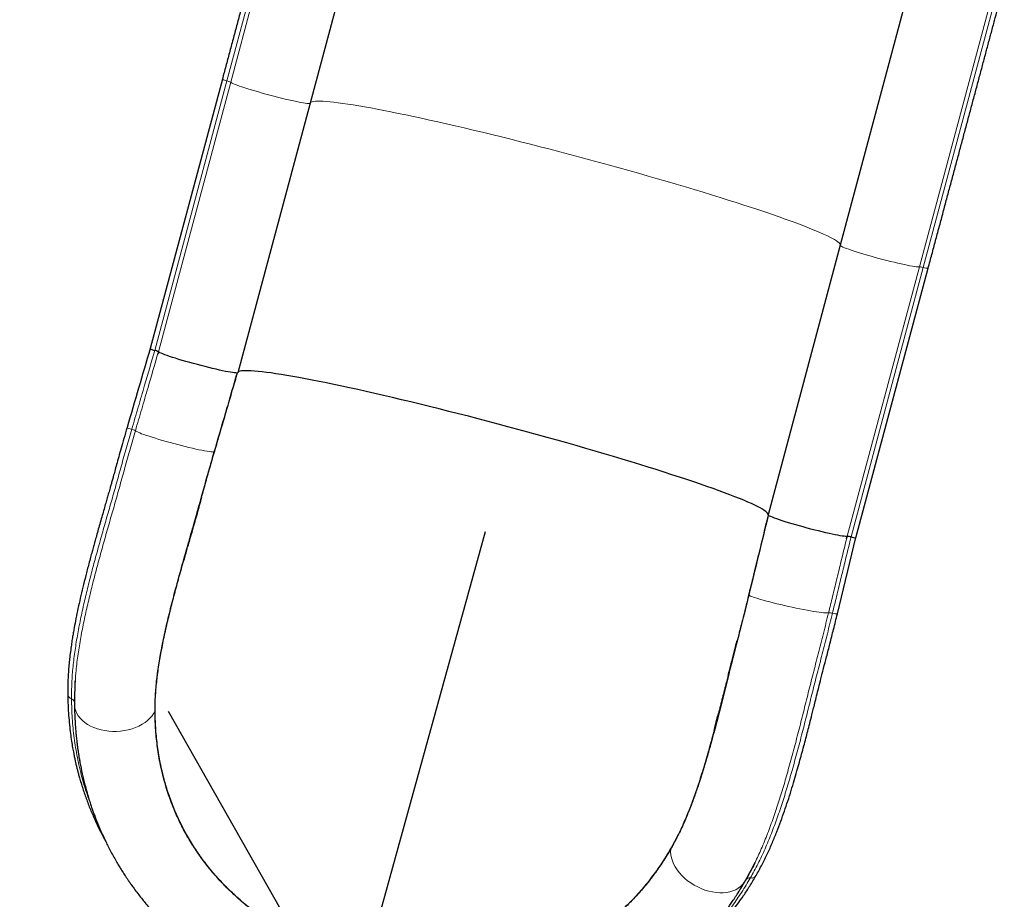
# Model space of a CAD drawing. Extents: x -96 to 723, y -33 to 712.
# Drawn here: x 170 to 206, y 167 to 199 of the extents above; entities that cross this region are included whole.
import ezdxf

# ---------------------------------------------------------------- set-up
doc = ezdxf.new("R2010")
doc.units = 0
doc.header["$LTSCALE"] = 0.125
doc.header["$MEASUREMENT"] = 0
doc.header["$PDMODE"] = 35
doc.layers.get('0').update_dxf_attribs({"linetype": 'CONTINUOUS'})
doc.layers.get('DEFPOINTS').update_dxf_attribs({"linetype": 'CONTINUOUS'})
doc.layers.add('CONTOUR', color=7, linetype='CONTINUOUS')
doc.layers.add('DIM_CIRCULATION_LIBRE', color=7, linetype='CONTINUOUS')
doc.styles.add('DIM', font='romans.shx')
doc.dimstyles.new('Implantation (Pied-mètre)', dxfattribs={"dimscale": 96, "dimtxt": 0.09375, "dimasz": 0.125, "dimexe": 0.125, "dimexo": 0.125, "dimgap": 0.03, "dimtad": 1, "dimdec": 0, "dimzin": 0, "dimdsep": 46, "dimlunit": 4, "dimtxsty": 'DIM', "dimblk1": 'OBLIQUE', "dimblk2": 'OBLIQUE', "dimsah": 1, "dimcen": 0.089844, "dimdle": 0.125, "dimclrt": 7, "dimadec": 0, "dimazin": 0, "dimtfac": 1, "dimtdec": 0, "dimtofl": 0, "dimtmove": 0, "dimatfit": 3, "dimldrblk": 'OBLIQUE', "dimfxl": 0, "dimfrac": 2, "dimtolj": 1, "dimtzin": 0, "dimarcsym": 0})

# ---------------------------------------------------------------- blocks, each defined once
blk = doc.blocks.new('_OBLIQUE')
at = {"color": 0, "linetype": 'ByBlock'}
blk.add_line((-0.5, -0.5), (0.5, 0.5), dxfattribs=at)
blk = doc.blocks.new('*D273')
at = {"layer": 'DEFPOINTS', "color": 0}
for p in [(181.642, 162.481), (162.493, 93.072), (162.493, 93.072)]:
    blk.add_point(p, dxfattribs=at)
at = {"layer": 'DIM_CIRCULATION_LIBRE', "color": 0, "lineweight": -2}
for p, q in [((186.628, 180.556), (174.686, 137.268)), ((199.716, 157.494), (199.716, 157.494)), ((157.506, 74.997), (169.449, 118.284)), ((180.568, 88.085), (180.568, 88.085))]:
    blk.add_line(p, q, dxfattribs=at)
at = {"layer": 'DIM_CIRCULATION_LIBRE', "color": 0, "lineweight": -2, "xscale": 18.75, "yscale": 18.75, "zscale": 18.75}
for p, rotation in [((181.642, 162.481), 74.5766928293803), ((162.493, 93.072), 254.5766928293803)]:
    blk.add_blockref('_OBLIQUE', p, dxfattribs=dict(at, rotation=rotation))
at = {"layer": 'DIM_CIRCULATION_LIBRE', "color": 7, "insert": (172.067, 127.776), "char_height": 14.0625, "attachment_point": 5, "rotation": 74.5767, "style": 'DIM'}
blk.add_mtext('\\A1;A', dxfattribs=at)

msp = doc.modelspace()

# ---------------------------------------------------------------- linework, layer by layer
at = {"layer": 'CONTOUR', "lineweight": 18}
for p, q in [((179.96118, 207.19967), (177.22425, 196.9853)), ((180.06914, 207.05303), (177.35832, 196.9361)), ((205.16484, 200.32866), (202.45402, 190.21173)), ((205.33166, 200.40167), (202.59473, 190.1873)), ((177.22425, 196.9853), (174.59305, 187.16553)), ((177.35832, 196.9361), (174.72712, 187.11633)), ((202.45402, 190.21173), (199.82282, 180.39196)), ((202.59473, 190.1873), (199.96353, 180.36753)), ((176.76164, 183.46572), (176.76538, 183.46472)), ((196.23183, 178.2487), (196.23557, 178.2477)), ((171.66809, 174.3256), (171.66824, 174.33274)), ((174.60176, 174.03966), (174.60556, 174.03864)), ((193.38925, 169.00557), (193.39305, 169.00455)), ((196.13734, 167.89091), (196.12446, 167.86697))]:
    msp.add_line(p, q, dxfattribs=at)
at = {"layer": 'CONTOUR', "lineweight": 25}
for p, q in [((182.98277, 206.37247), (180.24973, 196.17264)), ((202.30129, 201.19609), (199.56825, 190.99626)), ((177.05534, 197.0495), (174.42414, 187.22973)), ((180.24973, 196.17264), (177.61854, 186.35287)), ((199.56825, 190.99626), (196.93705, 181.17649)), ((200.14191, 180.33868), (202.77311, 190.15844)), ((174.72714, 187.11632), (174.70596, 187.02979)), ((174.73089, 187.11531), (174.70596, 187.02979)), ((174.70681, 187.04681), (174.70596, 187.02979)), ((176.76164, 183.46572), (176.76169, 183.46589)), ((199.46574, 177.56875), (200.14328, 180.34378)), ((199.79787, 180.30643), (199.81904, 180.39296)), ((199.79787, 180.30643), (199.8228, 180.39196)), ((199.79787, 180.30643), (199.80565, 180.3216)), ((196.23565, 178.24803), (196.23557, 178.2477)), ((171.68961, 175.06858), (171.69266, 175.12748)), ((174.60176, 174.03905), (174.60176, 174.03966)), ((193.39305, 169.00455), (193.39281, 169.00412)), ((196.45522, 168.48976), (196.44017, 168.46009)), ((196.23902, 168.07268), (196.13757, 167.88785))]:
    msp.add_line(p, q, dxfattribs=at)
at = {"layer": 'CONTOUR', "lineweight": 18, "flags": 128}
for points in [[(180.24973, 196.17264), (180.24037, 196.16535), (180.21728, 196.16183), (180.18068, 196.16212), (180.13091, 196.16621), (180.06846, 196.17407), (179.99391, 196.18562), (179.90799, 196.20075), (179.8115, 196.21931), (179.70537, 196.24113), (179.59061, 196.266), (179.46832, 196.29368), (179.33967, 196.32391), (179.20587, 196.35641), (179.06821, 196.39085), (178.928, 196.42691), (178.78657, 196.46425), (178.64528, 196.50252), (178.50548, 196.54134), (178.36849, 196.58035), (178.23563, 196.61917), (178.10816, 196.65743), (177.9873, 196.69478), (177.87419, 196.73084), (177.76993, 196.76529), (177.6755, 196.79778), (177.59181, 196.82802), (177.51965, 196.8557), (177.45971, 196.88058), (177.41256, 196.9024), (177.37866, 196.92097), (177.35832, 196.9361)], [(199.56825, 190.99626), (199.56776, 191.02143), (199.55375, 191.05018), (199.52626, 191.08248), (199.48531, 191.11828), (199.43098, 191.15753), (199.36332, 191.20017), (199.28245, 191.24614), (199.18846, 191.29539), (199.08149, 191.34784), (198.9617, 191.40341), (198.82925, 191.46204), (198.68432, 191.52363), (198.52711, 191.58811), (198.35786, 191.65538), (198.17678, 191.72535), (197.98415, 191.79791), (197.78022, 191.87298), (197.56528, 191.95044), (197.33963, 192.03018), (197.10359, 192.1121), (196.85749, 192.19608), (196.60167, 192.282), (196.33649, 192.36974), (196.06232, 192.45918), (195.77954, 192.55019), (195.48856, 192.64265), (195.18977, 192.73643), (194.88359, 192.8314), (194.57046, 192.92741), (194.25081, 193.02435), (193.92508, 193.12207), (193.59374, 193.22043), (193.25725, 193.31931), (192.91607, 193.41855), (192.57069, 193.51803), (192.22158, 193.6176), (191.86924, 193.71712), (191.51416, 193.81646), (191.15683, 193.91548), (190.79776, 194.01403), (190.43745, 194.11198), (190.07639, 194.20919), (189.7151, 194.30553), (189.35409, 194.40086), (188.99385, 194.49505), (188.63488, 194.58796), (188.27771, 194.67947), (187.92281, 194.76945), (187.57069, 194.85778), (187.22184, 194.94432), (186.87675, 195.02896), (186.5359, 195.11158), (186.19976, 195.19206), (185.86882, 195.2703), (185.54352, 195.34617), (185.22434, 195.41959), (184.9117, 195.49043), (184.60605, 195.55861), (184.30782, 195.62403), (184.01742, 195.6866), (183.73526, 195.74623), (183.46174, 195.80283), (183.19723, 195.85633), (182.94212, 195.90666), (182.69674, 195.95373), (182.46145, 195.9975), (182.23658, 196.03788), (182.02244, 196.07484), (181.81933, 196.10831), (181.62753, 196.13826), (181.44731, 196.16463), (181.27893, 196.18739), (181.12262, 196.20652), (180.9786, 196.22197), (180.84707, 196.23374), (180.72821, 196.2418), (180.62219, 196.24614), (180.52916, 196.24677), (180.44925, 196.24366), (180.38257, 196.23684), (180.32921, 196.22631), (180.28925, 196.21209), (180.26275, 196.19419), (180.24973, 196.17264)], [(202.45402, 190.21173), (202.42884, 190.20879), (202.3902, 190.20966), (202.33846, 190.21434), (202.27411, 190.22276), (202.19777, 190.23487), (202.11017, 190.25053), (202.01215, 190.2696), (201.90463, 190.2919), (201.78865, 190.31722), (201.66531, 190.34531), (201.53578, 190.37591), (201.40131, 190.40872), (201.26317, 190.44343), (201.12269, 190.47972), (200.9812, 190.51722), (200.84005, 190.5556), (200.70059, 190.59447), (200.56415, 190.63347), (200.43203, 190.67223), (200.30549, 190.71038), (200.18575, 190.74755), (200.07393, 190.78339), (199.97111, 190.81756), (199.87827, 190.84972), (199.79629, 190.87959), (199.72596, 190.90686), (199.66794, 190.93128), (199.6228, 190.95262), (199.59095, 190.97067), (199.57271, 190.98526), (199.56825, 190.99626)], [(173.75314, 184.28986), (173.69579, 184.30786), (173.64814, 184.32413), (173.61262, 184.33785), (173.59104, 184.34832), (173.5845, 184.355), (173.58452, 184.35506)], [(176.76169, 183.46589), (176.73387, 183.46336), (176.69298, 183.46456), (176.6394, 183.46948), (176.57364, 183.47808), (176.4963, 183.49027), (176.4081, 183.50595), (176.30986, 183.52496), (176.2025, 183.54713), (176.08702, 183.57226), (175.96448, 183.6001), (175.83604, 183.63041), (175.70289, 183.6629), (175.56626, 183.69726), (175.42742, 183.73317), (175.28768, 183.77031), (175.14833, 183.80833), (175.01066, 183.84687), (174.87595, 183.88557), (174.74547, 183.92408), (174.62042, 183.96203), (174.50198, 183.99908), (174.39123, 184.03487), (174.28921, 184.06908), (174.19687, 184.10139), (174.11507, 184.13149), (174.04458, 184.1591), (173.98604, 184.18398), (173.94, 184.20588), (173.90689, 184.2246), (173.88702, 184.23998)], [(196.23565, 178.24803), (196.25875, 178.23303), (196.29517, 178.2153), (196.34457, 178.19502), (196.4065, 178.17236), (196.48038, 178.14753), (196.56553, 178.12078), (196.66114, 178.09234), (196.76633, 178.06248), (196.88012, 178.03148), (197.00145, 177.99963), (197.1292, 177.96722), (197.26217, 177.93456), (197.39913, 177.90195), (197.5388, 177.86969), (197.67988, 177.83809), (197.82106, 177.80743), (197.96103, 177.77801), (198.09848, 177.75009), (198.23213, 177.72394), (198.36075, 177.6998), (198.48313, 177.67789), (198.59814, 177.65842), (198.7047, 177.64157), (198.80182, 177.6275), (198.88861, 177.61633), (198.96424, 177.60818), (199.02803, 177.60311), (199.07937, 177.60117), (199.11778, 177.60239), (199.14292, 177.60675)], [(199.28526, 177.58901), (199.34455, 177.57846), (199.39447, 177.57085), (199.43248, 177.56657), (199.45664, 177.56584), (199.46573, 177.5687), (199.46575, 177.56877)], [(174.60176, 174.03905), (174.55341, 173.94506), (174.49215, 173.85444), (174.41854, 173.76803), (174.33328, 173.68664), (174.23716, 173.61102), (174.13107, 173.54187), (174.016, 173.47985), (173.89301, 173.42552), (173.76327, 173.37939), (173.62796, 173.3419), (173.48836, 173.31338), (173.34575, 173.29412), (173.20148, 173.28427), (173.05687, 173.28395), (172.91328, 173.29314), (172.77204, 173.31177), (172.63446, 173.33966), (172.50184, 173.37655), (172.37539, 173.42209), (172.2563, 173.47588), (172.14567, 173.53739), (172.04454, 173.60607), (171.95385, 173.68127), (171.87444, 173.76229), (171.80704, 173.84838), (171.75229, 173.93874), (171.7107, 174.03252), (171.68265, 174.12886), (171.6684, 174.22686), (171.66756, 174.23987)], [(193.39281, 169.00412), (193.38811, 168.89927), (193.39649, 168.79125), (193.41788, 168.68107), (193.45207, 168.56975), (193.49876, 168.45833), (193.55749, 168.34785), (193.62774, 168.23933), (193.70883, 168.13378), (193.80003, 168.0322), (193.90047, 167.93551), (194.00923, 167.84463), (194.12529, 167.76039), (194.24758, 167.68358), (194.37495, 167.61492), (194.50622, 167.55505), (194.64017, 167.50452), (194.77555, 167.4638), (194.9111, 167.43327), (195.04556, 167.41322), (195.17768, 167.40382), (195.30623, 167.40518), (195.43001, 167.41728), (195.54788, 167.44), (195.65873, 167.47313), (195.76153, 167.51636), (195.85533, 167.5693), (195.93925, 167.63145), (196.01252, 167.70223), (196.07445, 167.78098), (196.0834, 167.79448)]]:
    msp.add_lwpolyline(points, dxfattribs=at)
at = {"layer": 'CONTOUR', "lineweight": 25, "flags": 128}
for points in [[(177.60651, 186.34479), (177.58148, 186.34187), (177.54312, 186.34271), (177.4918, 186.34731), (177.42799, 186.35564), (177.35231, 186.3676), (177.26545, 186.38308), (177.16826, 186.40195), (177.06163, 186.42402), (176.94659, 186.44908), (176.82421, 186.4769), (176.69565, 186.50722), (176.56212, 186.53974), (176.42489, 186.57416), (176.28525, 186.61016), (176.14452, 186.6474), (176.00402, 186.68552), (175.86509, 186.72416), (175.72903, 186.76296), (175.59714, 186.80156), (175.47064, 186.83959), (175.35075, 186.87669), (175.23859, 186.91251), (175.13522, 186.9467), (175.04161, 186.97896), (174.95866, 187.00898), (174.88714, 187.03646), (174.82772, 187.06115), (174.78098, 187.08283), (174.74734, 187.10128), (174.72713, 187.11632)], [(196.93705, 181.17649), (196.93656, 181.20163), (196.92259, 181.23035), (196.89516, 181.26261), (196.85431, 181.29836), (196.80008, 181.33756), (196.73257, 181.38014), (196.65186, 181.42604), (196.55806, 181.47522), (196.45131, 181.52759), (196.33176, 181.58308), (196.19957, 181.64161), (196.05493, 181.70311), (195.89803, 181.76749), (195.72911, 181.83466), (195.54838, 181.90451), (195.35612, 181.97697), (195.15257, 182.05192), (194.93804, 182.12926), (194.71281, 182.20888), (194.47721, 182.29068), (194.23155, 182.37453), (193.97619, 182.46033), (193.71149, 182.54794), (193.4378, 182.63725), (193.15551, 182.72814), (192.86502, 182.82047), (192.56673, 182.91412), (192.26106, 183.00896), (191.94843, 183.10485), (191.62928, 183.20167), (191.30406, 183.29926), (190.97322, 183.39751), (190.63722, 183.49628), (190.29653, 183.59541), (189.95163, 183.69478), (189.603, 183.79425), (189.25112, 183.89368), (188.89648, 183.99293), (188.53959, 184.09186), (188.18094, 184.19034), (187.82102, 184.28821), (187.46035, 184.38536), (187.09942, 184.48165), (186.73874, 184.57693), (186.37882, 184.67107), (186.02015, 184.76396), (185.66323, 184.85545), (185.30857, 184.94541), (184.95665, 185.03373), (184.60798, 185.12027), (184.26303, 185.20493), (183.92229, 185.28757), (183.58624, 185.36809), (183.25533, 185.44637), (182.93004, 185.5223), (182.61082, 185.59578), (182.29812, 185.6667), (181.99236, 185.73497), (181.69398, 185.80049), (181.4034, 185.86317), (181.12102, 185.92292), (180.84722, 185.97965), (180.58241, 186.0333), (180.32694, 186.08377), (180.08117, 186.13101), (179.84545, 186.17495), (179.6201, 186.21552), (179.40544, 186.25268), (179.20177, 186.28635), (179.00937, 186.31651), (178.82851, 186.34311), (178.65945, 186.36611), (178.50241, 186.38548), (178.35762, 186.40119), (178.22529, 186.41322), (178.10559, 186.42155), (177.99869, 186.42618), (177.90474, 186.42709), (177.82388, 186.42428), (177.75621, 186.41776), (177.70183, 186.40754), (177.66082, 186.39363), (177.63323, 186.37605), (177.61911, 186.35482)], [(199.8228, 180.39196), (199.79777, 180.38903), (199.75942, 180.38987), (199.7081, 180.39448), (199.64429, 180.4028), (199.56861, 180.41476), (199.48176, 180.43024), (199.38456, 180.44911), (199.27794, 180.47118), (199.1629, 180.49624), (199.04052, 180.52406), (198.91196, 180.55437), (198.77844, 180.5869), (198.64121, 180.62132), (198.50157, 180.65732), (198.36084, 180.69455), (198.22034, 180.73267), (198.08141, 180.77131), (197.94535, 180.81012), (197.81346, 180.84872), (197.68697, 180.88674), (197.56707, 180.92384), (197.45491, 180.95966), (197.35154, 180.99386), (197.25793, 181.02612), (197.17497, 181.05613), (197.10345, 181.08361), (197.04403, 181.10831), (196.99728, 181.12998), (196.96364, 181.14843), (196.94343, 181.16348)]]:
    msp.add_lwpolyline(points, dxfattribs=at)
at = {"layer": 'CONTOUR', "lineweight": 18}
for centre, radius, start, end in [((177.30677, 197.45665), 0.47853, 238.302931, 260.069957), ((177.0713, 196.36119), 0.64257, 63.469199, 76.22956), ((202.41514, 189.57033), 0.64257, 73.770439, 86.530798), ((202.75913, 190.6377), 0.47947, 249.946843, 271.670312), ((173.60742, 183.69414), 0.61328, 62.87658, 76.253922), ((199.13767, 176.98456), 0.62221, 76.278697, 89.516959), ((171.61895, 174.66034), 0.19723, 184.664758, 252.31332), ((171.50932, 174.32159), 0.15883, 1.44635, 71.761312), ((196.26595, 167.7798), 0.16619, 80.068073, 148.363454), ((196.33226, 168.14585), 0.20582, 259.459628, 325.803743)]:
    msp.add_arc(centre, radius, start, end, dxfattribs=at)
at = {"layer": 'CONTOUR', "lineweight": 25}
for centre, radius, start, end in [((174.70061, 187.7028), 0.54793, 239.696894, 258.679461), ((174.4401, 186.54143), 0.64257, 63.469199, 76.22956), ((177.60512, 186.35985), 0.01512, 275.264845, 332.510567), ((177.65899, 186.34203), 0.04188, 162.221167, 164.999336), ((196.95216, 181.17583), 0.01512, 177.489393, 234.735149), ((199.78394, 179.75057), 0.64257, 73.770439, 86.530798), ((200.13901, 180.88659), 0.54792, 251.320456, 270.303185)]:
    msp.add_arc(centre, radius, start, end, dxfattribs=at)
for points, knots in [([(179.82953, 207.40294), (179.81045, 207.33171), (179.75509, 207.12513), (179.66208, 206.77801), (179.54998, 206.35963), (179.43617, 205.93488), (179.32075, 205.50413), (179.20378, 205.0676), (179.08534, 204.62557), (178.96549, 204.17828), (178.8443, 203.72601), (178.72185, 203.26902), (178.59821, 202.80758), (178.47345, 202.34197), (178.34764, 201.87245), (178.22086, 201.3993), (178.09319, 200.92282), (177.96469, 200.44326), (177.83545, 199.96093), (177.70554, 199.4761), (177.57504, 198.98907), (177.44403, 198.50011), (177.31257, 198.0095), (177.183, 197.52593), (177.09714, 197.20553), (177.05534, 197.0495)], [0, 0, 0, 0, 0.02341524, 0.06790736, 0.11240026, 0.15689316, 0.20138607, 0.24587897, 0.29037187, 0.33486478, 0.37935768, 0.42385059, 0.46834349, 0.51283639, 0.5573293, 0.6018222, 0.64631511, 0.69080801, 0.73530091, 0.77979382, 0.82428672, 0.86877962, 0.91327253, 0.95776543, 1, 1, 1, 1]), ([(202.77311, 190.15844), (202.79629, 190.24496), (202.86353, 190.49588), (202.97463, 190.91051), (203.10624, 191.40171), (203.23746, 191.8914), (203.36818, 192.37928), (203.49835, 192.86508), (203.62789, 193.3485), (203.75671, 193.82927), (203.88474, 194.30709), (204.0119, 194.78168), (204.13813, 195.25276), (204.26334, 195.72006), (204.38747, 196.1833), (204.51043, 196.64221), (204.63216, 197.09651), (204.75258, 197.54594), (204.87163, 197.99022), (204.98923, 198.42911), (205.10531, 198.86233), (205.21982, 199.28967), (205.33263, 199.71071), (205.44198, 200.11879), (205.51281, 200.38315), (205.54731, 200.51188)], [0, 0, 0, 0, 0.02341524, 0.06790736, 0.11240026, 0.15689316, 0.20138607, 0.24587897, 0.29037187, 0.33486478, 0.37935768, 0.42385059, 0.46834349, 0.51283639, 0.5573293, 0.6018222, 0.64631511, 0.69080801, 0.73530091, 0.77979382, 0.82428672, 0.86877962, 0.91327253, 0.95776543, 1, 1, 1, 1]), ([(174.42467, 187.23172), (174.28483, 186.75222), (174.00514, 185.79322), (173.72473, 184.83444), (173.58452, 184.35505)], [0, 0, 0, 0, 0.49999833, 1, 1, 1, 1]), ([(174.72255, 187.12183), (174.72007, 187.11093), (174.71603, 187.0932), (174.71094, 187.06958), (174.70765, 187.05379), (174.70696, 187.04809), (174.70681, 187.04681)], [0, 0, 0, 0, 0.40942746, 0.66633281, 0.92525131, 1, 1, 1, 1]), ([(176.76169, 183.46589), (176.90205, 183.94582), (177.11259, 184.66572), (177.3928, 185.62573), (177.53277, 186.10578), (177.60275, 186.3458)], [0, 0, 0, 0, 0.49999994, 0.74999996, 1, 1, 1, 1]), ([(176.76538, 183.46472), (176.98732, 184.22379), (177.26799, 185.18373), (177.5479, 186.14389), (177.60648, 186.3448)], [0, 0, 0, 0, 0.79074893, 1, 1, 1, 1]), ([(173.58452, 184.35505), (173.54609, 184.22282), (173.47284, 183.97076), (173.371, 183.61294), (173.28158, 183.29502), (173.20441, 183.01806), (173.13917, 182.78271), (173.08521, 182.5878), (173.04059, 182.42682), (173.00152, 182.28621), (172.95963, 182.13613), (172.91318, 181.97089), (172.86072, 181.78631), (172.80391, 181.59063), (172.74282, 181.37852), (172.67577, 181.14512), (172.60586, 180.90034), (172.53519, 180.65111), (172.46917, 180.41638), (172.41057, 180.20606), (172.35802, 180.01569), (172.30623, 179.82627), (172.25015, 179.61871), (172.1721, 179.32557), (172.07751, 178.96087), (171.97337, 178.54193), (171.87922, 178.14324), (171.79504, 177.76469), (171.72008, 177.40274), (171.66379, 177.107), (171.62232, 176.87189), (171.59119, 176.68458), (171.55933, 176.47864), (171.52631, 176.24357), (171.49632, 175.99973), (171.47036, 175.75095), (171.44914, 175.50088), (171.4326, 175.23167), (171.42184, 174.94294), (171.42219, 174.74648), (171.42237, 174.64435)], [0, 0, 0, 0, 0.03702319, 0.07057197, 0.10033145, 0.12632761, 0.14855324, 0.16677032, 0.18149792, 0.1942369, 0.20676891, 0.22429873, 0.24151066, 0.25979892, 0.28081486, 0.3029684, 0.32772142, 0.35239891, 0.37625122, 0.39712831, 0.41491421, 0.43310372, 0.45394239, 0.47747328, 0.52196861, 0.56552082, 0.60725246, 0.64703085, 0.68575162, 0.7236354, 0.74330858, 0.76302717, 0.78561838, 0.81191475, 0.84200532, 0.86838128, 0.89726865, 0.92876581, 0.96297168, 1, 1, 1, 1]), ([(174.60176, 174.03966), (174.6045, 174.22535), (174.61, 174.59708), (174.66482, 175.17942), (174.74812, 175.77803), (174.86175, 176.40672), (175.00238, 177.06559), (175.16767, 177.75453), (175.35603, 178.48146), (175.56636, 179.24674), (175.79518, 180.05022), (176.01249, 180.80608), (176.21036, 181.51041), (176.3904, 182.15883), (176.57248, 182.81139), (176.69861, 183.24768), (176.76164, 183.46572)], [0, 0, 0, 0, 0.06985725, 0.13984452, 0.20985226, 0.27973749, 0.35410868, 0.42854196, 0.50292031, 0.58444127, 0.6660337, 0.74755805, 0.81063708, 0.87378021, 0.93692233, 1, 1, 1, 1]), ([(174.60556, 174.03864), (174.60776, 174.20846), (174.61216, 174.54826), (174.65801, 175.07844), (174.72901, 175.62742), (174.82575, 176.19657), (174.94472, 176.78484), (175.0808, 177.38089), (175.23026, 177.98357), (175.39034, 178.59156), (175.56085, 179.21394), (175.74118, 179.84981), (175.92833, 180.49868), (176.1067, 181.12518), (176.27329, 181.72727), (176.43284, 182.30302), (176.59626, 182.88249), (176.70901, 183.27064), (176.76538, 183.46472)], [0, 0, 0, 0, 0.06395255, 0.12796122, 0.19192393, 0.25761467, 0.32335256, 0.38904987, 0.45291187, 0.51681, 0.58067441, 0.64579455, 0.71095031, 0.77607078, 0.83187569, 0.8876806, 0.94384035, 1, 1, 1, 1]), ([(175.64159, 179.46128), (175.6823, 179.60679), (175.79053, 179.99368), (175.96149, 180.58326), (176.14473, 181.22564), (176.25496, 181.62472), (176.3101, 181.82435)], [0, 0, 0, 0, 0.18943646, 0.50368499, 0.75173162, 1, 1, 1, 1]), ([(196.94346, 181.16347), (196.75564, 180.39525), (196.51811, 179.42373), (196.28137, 178.45203), (196.23183, 178.2487)], [0, 0, 0, 0, 0.79074892, 1, 1, 1, 1]), ([(196.94719, 181.16247), (196.82841, 180.67678), (196.59084, 179.70539), (196.35405, 178.73381), (196.23565, 178.24803)], [0, 0, 0, 0, 0.49999993, 1, 1, 1, 1]), ([(199.80565, 180.3216), (199.80617, 180.32281), (199.80793, 180.32693), (199.81624, 180.35152), (199.82362, 180.37536), (199.82953, 180.39443)], [0, 0, 0, 0, 0.07666608, 0.26152949, 1, 1, 1, 1]), ([(196.23183, 178.2487), (196.16839, 177.99204), (196.04146, 177.47853), (195.84507, 176.71561), (195.64888, 175.95671), (195.45791, 175.20267), (195.27042, 174.45571), (195.08341, 173.72155), (194.89399, 173.00425), (194.69921, 172.30788), (194.50463, 171.66532), (194.30914, 171.07539), (194.11227, 170.53534), (193.90207, 170.019), (193.67631, 169.52971), (193.50137, 169.19849), (193.40269, 169.0287), (193.38925, 169.00557)], [0, 0, 0, 0, 0.0734869, 0.14702548, 0.22051414, 0.29479448, 0.36929453, 0.44389798, 0.51848847, 0.59295862, 0.66721896, 0.73166451, 0.79625569, 0.86087638, 0.92542907, 0.98984226, 1, 1, 1, 1]), ([(196.23557, 178.2477), (196.17537, 178.00442), (196.05488, 177.51755), (195.8682, 176.79366), (195.68265, 176.07554), (195.49751, 175.33893), (195.31199, 174.58697), (195.11777, 173.82539), (194.93651, 173.14059), (194.76695, 172.53061), (194.60879, 171.99184), (194.45102, 171.48878), (194.29319, 171.02087), (194.13494, 170.58713), (193.96746, 170.16632), (193.78898, 169.76064), (193.59922, 169.36972), (193.46176, 169.12625), (193.39305, 169.00455)], [0, 0, 0, 0, 0.06965407, 0.13939509, 0.20913679, 0.27879177, 0.35586843, 0.43300303, 0.51007746, 0.56880476, 0.62755922, 0.6862839, 0.73811517, 0.78996765, 0.84179583, 0.89452328, 0.94727744, 1, 1, 1, 1]), ([(196.50246, 168.03009), (196.57712, 168.16364), (196.72249, 168.42368), (196.91925, 168.82762), (197.0968, 169.22517), (197.25702, 169.61658), (197.40263, 170.00012), (197.53567, 170.37477), (197.66149, 170.75048), (197.77988, 171.1234), (197.89064, 171.48918), (197.99031, 171.83141), (198.0799, 172.14912), (198.1635, 172.45347), (198.24174, 172.74466), (198.31556, 173.02464), (198.38631, 173.29709), (198.45959, 173.58301), (198.52632, 173.84659), (198.58815, 174.09275), (198.64515, 174.32117), (198.71128, 174.58719), (198.78458, 174.88565), (198.86943, 175.2195), (198.96609, 175.59383), (199.07615, 176.01811), (199.19809, 176.49223), (199.33004, 177.0142), (199.41938, 177.37929), (199.46574, 177.56875)], [0, 0, 0, 0, 0.05510006, 0.10729299, 0.15680256, 0.20384811, 0.24858308, 0.291125, 0.33161203, 0.37376134, 0.41275302, 0.44856531, 0.48134986, 0.51120858, 0.541738, 0.56953393, 0.59516057, 0.62273822, 0.65385713, 0.67224823, 0.69426489, 0.71988993, 0.74872625, 0.77952985, 0.81486901, 0.85470082, 0.89899089, 0.94758171, 1, 1, 1, 1]), ([(195.80593, 176.60047), (195.80599, 176.60068), (195.8061, 176.6011), (195.8057, 176.59942), (195.80459, 176.59492), (195.80099, 176.58031), (195.78419, 176.51251), (195.75061, 176.37494), (195.70162, 176.17594), (195.64812, 175.96057), (195.57319, 175.65914), (195.47758, 175.27308), (195.36174, 174.80805), (195.24636, 174.3507), (195.14973, 173.9758), (195.0719, 173.68012), (195.02318, 173.49844), (194.98938, 173.37587), (194.97412, 173.32151), (194.96905, 173.30537), (194.96827, 173.30314), (194.96792, 173.30234), (194.96777, 173.30226), (194.96778, 173.30272), (194.96795, 173.30379), (194.96845, 173.30632), (194.97051, 173.31541), (194.97913, 173.35037), (195.0137, 173.48488), (195.06568, 173.68393), (195.11079, 173.85796), (195.12977, 173.93115)], [0, 0, 0, 0, 0.00116741, 0.00233857, 0.00380588, 0.006389, 0.01477778, 0.05379656, 0.10603737, 0.15846165, 0.21088475, 0.32778966, 0.44487724, 0.56209395, 0.6791752, 0.73726842, 0.7953465, 0.82438161, 0.83892901, 0.84074834, 0.84137746, 0.84201039, 0.84237026, 0.84273309, 0.84305474, 0.84356578, 0.84483545, 0.849649, 0.86872718, 0.9447874, 1, 1, 1, 1]), ([(195.80593, 176.60047), (195.73958, 176.34513), (195.60712, 175.83546), (195.4348, 175.13559), (195.27598, 174.50032), (195.17847, 174.12073), (195.12977, 173.93115)], [0, 0, 0, 0, 0.28151014, 0.56192667, 0.78120889, 1, 1, 1, 1]), ([(171.69266, 175.12746), (171.68382, 174.97939), (171.66597, 174.68029), (171.66703, 174.3876), (171.66757, 174.23981)], [0, 0, 0, 0, 0.49504552, 1, 1, 1, 1]), ([(171.42237, 174.64435), (171.42507, 174.50819), (171.43026, 174.24659), (171.45241, 173.87088), (171.48228, 173.52866), (171.51798, 173.21971), (171.55685, 172.94418), (171.59665, 172.70211), (171.63402, 172.50025), (171.66723, 172.33604), (171.69509, 172.20694), (171.71852, 172.10373), (171.73675, 172.02645), (171.74949, 171.97385), (171.75901, 171.93521), (171.76828, 171.89803), (171.7848, 171.83286), (171.81189, 171.7293), (171.85323, 171.57886), (171.9065, 171.39661), (171.96947, 171.19556), (172.06097, 170.92289), (172.1844, 170.58812), (172.36346, 170.15868), (172.55276, 169.74921), (172.70214, 169.47483), (172.76364, 169.36187)], [0, 0, 0, 0, 0.07546872, 0.1449894, 0.20851185, 0.26598471, 0.317359, 0.36261236, 0.40169305, 0.43077594, 0.45504754, 0.47447817, 0.48904327, 0.49871576, 0.50422639, 0.51088346, 0.51973057, 0.54107853, 0.56950277, 0.60502278, 0.64465656, 0.68409985, 0.76095723, 0.83705403, 0.9329145, 1, 1, 1, 1]), ([(171.66759, 174.23943), (171.66919, 174.14913), (171.67223, 173.9776), (171.68256, 173.73399), (171.69534, 173.51792), (171.70967, 173.32958), (171.72357, 173.17566), (171.736, 173.05336), (171.74631, 172.9599), (171.75526, 172.88365), (171.76234, 172.82611), (171.76812, 172.78068), (171.77345, 172.73984), (171.77975, 172.69285), (171.7875, 172.63683), (171.79905, 172.55634), (171.81564, 172.44685), (171.83841, 172.30712), (171.88033, 172.06915), (171.94631, 171.74212), (172.03146, 171.38752), (172.11038, 171.09695), (172.17472, 170.87861), (172.23522, 170.68706), (172.28943, 170.52484), (172.34007, 170.38009), (172.39245, 170.23644), (172.45163, 170.0811), (172.51997, 169.90998), (172.59992, 169.71949), (172.69571, 169.50341), (172.79602, 169.29053), (172.8976, 169.08629), (172.99658, 168.89623), (173.10332, 168.70099), (173.20904, 168.51668), (173.30326, 168.35916), (173.37682, 168.24018), (173.43064, 168.15515), (173.47303, 168.0892), (173.51696, 168.02181), (173.57102, 167.94027), (173.63729, 167.84237), (173.7165, 167.72816), (173.86089, 167.52569), (174.06606, 167.2535), (174.30738, 166.957), (174.51795, 166.71333), (174.70567, 166.50592), (174.90624, 166.29441), (175.09802, 166.10193), (175.27654, 165.93016), (175.43061, 165.78688), (175.57601, 165.65609), (175.69982, 165.54789), (175.79611, 165.46563), (175.87012, 165.40345), (175.93796, 165.34718), (176.01572, 165.28355), (176.11451, 165.20412), (176.23508, 165.10925), (176.38871, 164.99145), (176.57961, 164.84981), (176.80539, 164.68904), (177.04658, 164.52484), (177.35311, 164.32544), (177.71845, 164.10207), (178.14119, 163.86304), (178.54844, 163.64953), (178.93843, 163.45956), (179.32159, 163.28576), (179.71239, 163.12083), (180.12613, 162.95944), (180.56639, 162.8022), (181.03417, 162.65092), (181.53047, 162.50756), (182.05295, 162.37504), (182.58943, 162.2583), (183.1264, 162.16075), (183.65343, 162.08342), (184.16972, 162.02531), (184.67528, 161.9854), (185.17011, 161.96275), (185.6541, 161.95652), (186.12175, 161.96583), (186.52499, 161.98666), (186.86137, 162.01303), (187.13419, 162.04006), (187.38743, 162.07014), (187.62172, 162.1023), (187.83506, 162.13531), (188.0228, 162.16737), (188.1849, 162.19731), (188.34012, 162.22785), (188.51044, 162.26354), (188.71262, 162.30907), (188.94713, 162.36627), (189.21214, 162.43678), (189.50298, 162.52158), (189.84079, 162.62974), (190.22248, 162.76546), (190.55328, 162.89736), (190.80745, 163.00694), (190.97997, 163.08469), (191.14348, 163.16168), (191.28293, 163.23001), (191.39069, 163.28445), (191.47049, 163.32566), (191.54087, 163.36264), (191.61514, 163.4023), (191.7037, 163.45053), (191.8071, 163.50818), (191.92487, 163.57562), (192.11597, 163.68837), (192.3634, 163.8425), (192.64984, 164.03411), (192.90609, 164.21686), (193.13392, 164.38883), (193.33497, 164.54849), (193.4822, 164.67078), (193.58419, 164.75799), (193.64976, 164.81496), (193.72166, 164.87841), (193.80911, 164.957), (193.93102, 165.06923), (194.07613, 165.20744), (194.23188, 165.36183), (194.39045, 165.52506), (194.54805, 165.694), (194.7022, 165.86641), (194.8376, 166.02374), (194.95962, 166.1704), (195.06717, 166.30378), (195.15949, 166.42154), (195.23197, 166.51612), (195.27817, 166.5775), (195.30612, 166.615), (195.32613, 166.64194), (195.35516, 166.68132), (195.39578, 166.73698), (195.44772, 166.80913), (195.51603, 166.90564), (195.60161, 167.02938), (195.70502, 167.18338), (195.82147, 167.3629), (195.95007, 167.56851), (196.03719, 167.71619), (196.08316, 167.79412)], [0, 0, 0, 0, 0.00940305, 0.01786088, 0.02536861, 0.0319217, 0.03751588, 0.04144241, 0.04469837, 0.04728206, 0.04940785, 0.0507053, 0.05201029, 0.05361798, 0.05552885, 0.05774344, 0.06183941, 0.06669215, 0.07197207, 0.08608953, 0.10017356, 0.10852795, 0.1162468, 0.12291273, 0.12852572, 0.13322414, 0.13808771, 0.14363254, 0.14961576, 0.15621044, 0.1638878, 0.17268414, 0.17905631, 0.18592196, 0.19328793, 0.20034058, 0.20613945, 0.21067219, 0.21354274, 0.2156145, 0.21805187, 0.22111549, 0.2248093, 0.22913817, 0.23410813, 0.24797207, 0.2606281, 0.26901483, 0.27710267, 0.28574997, 0.29500344, 0.30113313, 0.30750724, 0.31337413, 0.31811201, 0.3217114, 0.32427649, 0.32641421, 0.3292876, 0.33290724, 0.33727741, 0.34239171, 0.34937289, 0.35738179, 0.3656709, 0.37370121, 0.3876627, 0.40080836, 0.41315727, 0.424709, 0.43551465, 0.44662987, 0.45829329, 0.47052385, 0.48334744, 0.49679789, 0.5109165, 0.52548436, 0.53977779, 0.55377304, 0.56750349, 0.58100041, 0.59428987, 0.60739197, 0.62031654, 0.63263672, 0.64081489, 0.64849463, 0.65568372, 0.6623887, 0.66861617, 0.67414546, 0.67875298, 0.68283759, 0.68782624, 0.69384579, 0.70089525, 0.70898079, 0.71804962, 0.72785503, 0.74081643, 0.75477584, 0.76052945, 0.76643551, 0.77237707, 0.77742511, 0.78101592, 0.7837459, 0.78589673, 0.78851201, 0.79168949, 0.79542768, 0.79972502, 0.80457982, 0.81657037, 0.82767138, 0.83789322, 0.84721714, 0.85563587, 0.863167, 0.86612053, 0.86891533, 0.87177056, 0.875626, 0.88058305, 0.88824423, 0.89559493, 0.90249329, 0.91103295, 0.91878187, 0.92574881, 0.93193783, 0.9380102, 0.94306274, 0.94710101, 0.95012836, 0.95091321, 0.95191237, 0.95360385, 0.95599119, 0.9590735, 0.96284966, 0.96829515, 0.97473552, 0.98216812, 0.99059037, 1, 1, 1, 1]), ([(193.39281, 169.00412), (193.29854, 168.84829), (193.11002, 168.53661), (192.79707, 168.08798), (192.4605, 167.65455), (192.11837, 167.26341), (191.77607, 166.91278), (191.43699, 166.59927), (191.07772, 166.30074), (190.71957, 166.03453), (190.36682, 165.79902), (190.02205, 165.59126), (189.66197, 165.39684), (189.26919, 165.20827), (188.84194, 165.02928), (188.37794, 164.86377), (187.89036, 164.71899), (187.37892, 164.59728), (186.8442, 164.50056), (186.27654, 164.42934), (185.67609, 164.38826), (185.11042, 164.382), (184.60352, 164.40085), (184.15992, 164.43446), (183.71758, 164.48503), (183.27801, 164.55222), (182.84272, 164.6352), (182.40455, 164.73544), (181.96517, 164.85344), (181.52637, 164.98921), (181.04253, 165.15935), (180.51932, 165.37055), (179.95973, 165.63093), (179.41861, 165.91908), (178.8943, 166.23611), (178.39489, 166.57821), (177.91941, 166.946), (177.47458, 167.33457), (177.06706, 167.73649), (176.69867, 168.14655), (176.36743, 168.56221), (176.06493, 168.99151), (175.79174, 169.43346), (175.54778, 169.88701), (175.31489, 170.38908), (175.10234, 170.94081), (174.91915, 171.54237), (174.77796, 172.15439), (174.67847, 172.77594), (174.61615, 173.40581), (174.60656, 173.828), (174.60176, 174.03905)], [0, 0, 0, 0, 0.02426001, 0.0485194, 0.07293059, 0.09734096, 0.11746067, 0.13757991, 0.15782993, 0.17807937, 0.19483215, 0.21158455, 0.22844707, 0.24530918, 0.26449639, 0.28369631, 0.30288009, 0.32267568, 0.34249009, 0.3622811, 0.3838284, 0.40537401, 0.42013467, 0.43490726, 0.44966678, 0.46404422, 0.47843393, 0.49281096, 0.50766561, 0.52253423, 0.53738883, 0.5576178, 0.57784768, 0.59860931, 0.6193724, 0.6407224, 0.66207425, 0.68388424, 0.70569601, 0.72664249, 0.74760898, 0.76855998, 0.79010072, 0.81165716, 0.83320155, 0.86066717, 0.88815594, 0.91562782, 0.94374496, 0.97187879, 1, 1, 1, 1]), ([(193.38925, 169.00557), (193.28115, 168.82768), (193.06489, 168.47184), (192.70181, 167.96423), (192.30571, 167.47444), (191.87149, 167.00697), (191.3975, 166.56432), (190.93289, 166.19099), (190.48843, 165.87994), (190.07395, 165.62327), (189.63464, 165.38471), (189.16961, 165.16631), (188.67844, 164.97002), (188.20464, 164.81234), (187.75422, 164.68827), (187.33248, 164.59219), (186.89514, 164.51278), (186.44239, 164.45146), (185.97501, 164.40935), (185.50193, 164.38778), (185.02469, 164.38688), (184.54512, 164.40622), (184.05474, 164.44663), (183.55516, 164.50949), (183.04862, 164.59537), (182.5712, 164.69735), (182.12477, 164.81136), (181.70988, 164.93319), (181.29632, 165.07077), (180.88573, 165.22426), (180.47966, 165.39338), (180.02896, 165.60109), (179.54093, 165.8537), (179.02094, 166.15907), (178.52489, 166.48857), (178.04217, 166.84997), (177.58106, 167.24038), (177.1424, 167.6615), (176.73971, 168.10128), (176.3703, 168.56135), (176.03731, 169.03741), (175.74076, 169.52768), (175.47968, 170.03134), (175.254, 170.54726), (175.0631, 171.07431), (174.90149, 171.62745), (174.7721, 172.20629), (174.67805, 172.81211), (174.61925, 173.42295), (174.61012, 173.83341), (174.60556, 174.03864)], [0, 0, 0, 0, 0.02773801, 0.05548813, 0.08322232, 0.11156191, 0.13992002, 0.16825267, 0.18865914, 0.20907593, 0.22947947, 0.25038206, 0.27129986, 0.292198, 0.30826335, 0.32433823, 0.34040177, 0.35689314, 0.3733975, 0.38988665, 0.40598013, 0.42208827, 0.43817989, 0.45489629, 0.47163162, 0.48834704, 0.50232727, 0.51631927, 0.53029972, 0.54471448, 0.55914176, 0.57355719, 0.59393538, 0.61431497, 0.63517937, 0.65604541, 0.6786383, 0.70123327, 0.72427912, 0.74732704, 0.77093975, 0.7945754, 0.81819376, 0.84247049, 0.86676444, 0.89104528, 0.9181677, 0.94529139, 0.97264521, 1, 1, 1, 1]), ([(196.08337, 167.79444), (196.14856, 167.90835), (196.2778, 168.1342), (196.39642, 168.37193), (196.45522, 168.48976)], [0, 0, 0, 0, 0.5043717, 1, 1, 1, 1]), ([(196.44017, 168.46009), (196.39453, 168.3668), (196.34415, 168.26383), (196.29062, 168.16667), (196.28559, 168.15753)], [0, 0, 0, 0, 0.90593682, 1, 1, 1, 1]), ([(192.67533, 164.05414), (192.78455, 164.12066), (193.07556, 164.2979), (193.41869, 164.54518), (193.72216, 164.77851), (193.92461, 164.94279), (194.1147, 165.10465), (194.28527, 165.25675), (194.43049, 165.3915), (194.55025, 165.50643), (194.64597, 165.60084), (194.71112, 165.66652), (194.75538, 165.71172), (194.79132, 165.74871), (194.83854, 165.79783), (194.90984, 165.87308), (195.00809, 165.97907), (195.13546, 166.12083), (195.28453, 166.29315), (195.45333, 166.49708), (195.63971, 166.73387), (195.84134, 167.00488), (196.05542, 167.31189), (196.2802, 167.65534), (196.42632, 167.90171), (196.50246, 168.03009)], [0, 0, 0, 0, 0.06580454, 0.17532991, 0.22181053, 0.26804693, 0.31377422, 0.35496629, 0.39040439, 0.42016937, 0.44432751, 0.46292489, 0.47014915, 0.47853232, 0.49084237, 0.50706683, 0.53475796, 0.56932796, 0.61072255, 0.65888595, 0.71376641, 0.77534807, 0.84360401, 0.91849847, 1, 1, 1, 1])]:
    msp.add_open_spline(points, degree=3, knots=knots, dxfattribs=at)
at = {"layer": 'CONTOUR', "lineweight": 18}
for points, knots in [([(173.75314, 184.28986), (173.83175, 184.5586), (173.98888, 185.0958), (174.26913, 186.055), (174.47051, 186.74551), (174.59358, 187.16749)], [0, 0, 0, 0, 0.280210358, 0.56011981, 1, 1, 1, 1]), ([(173.88702, 184.23998), (173.96373, 184.50225), (174.11702, 185.02632), (174.39038, 185.96191), (174.58678, 186.63529), (174.70681, 187.04681)], [0, 0, 0, 0, 0.28035487, 0.56020873, 1, 1, 1, 1]), ([(171.55903, 174.47244), (171.56044, 174.66679), (171.56323, 175.05065), (171.61058, 175.64205), (171.6838, 176.23636), (171.78175, 176.83542), (171.89914, 177.43633), (172.03265, 178.03906), (172.17852, 178.64189), (172.33463, 179.24677), (172.49938, 179.8569), (172.67153, 180.47341), (172.84776, 181.09325), (173.0273, 181.70964), (173.20153, 182.33356), (173.3779, 182.97227), (173.56123, 183.62733), (173.68909, 184.06873), (173.75314, 184.28986)], [0, 0, 0, 0, 0.07004447, 0.13833927, 0.20519118, 0.27086678, 0.33557453, 0.39842525, 0.46052266, 0.52151893, 0.58161255, 0.64222442, 0.70232967, 0.76081963, 0.81842992, 0.87806391, 0.938913, 1, 1, 1, 1]), ([(171.69329, 175.08916), (171.70262, 175.22775), (171.72489, 175.55885), (171.79478, 176.09871), (171.89249, 176.70137), (172.01117, 177.30714), (172.14584, 177.9151), (172.29319, 178.52371), (172.45094, 179.13482), (172.61754, 179.75165), (172.79171, 180.3753), (172.97018, 181.00292), (173.15216, 181.62777), (173.32879, 182.2604), (173.50749, 182.90753), (173.69299, 183.57024), (173.82228, 184.01653), (173.88702, 184.23998)], [0, 0, 0, 0, 0.05267245, 0.12583679, 0.19778536, 0.26874118, 0.33772154, 0.40592998, 0.47297867, 0.53907974, 0.60579154, 0.67198167, 0.7365062, 0.8001313, 0.86585281, 0.93283454, 1, 1, 1, 1]), ([(199.80565, 180.3216), (199.73045, 180.0141), (199.6066, 179.50764), (199.43435, 178.80216), (199.28858, 178.20473), (199.19151, 177.80624), (199.14292, 177.60675)], [0, 0, 0, 0, 0.33983214, 0.55971576, 0.77959327, 1, 1, 1, 1]), ([(199.96405, 180.36949), (199.88701, 180.05449), (199.76013, 179.53568), (199.58366, 178.81299), (199.43438, 178.20119), (199.33499, 177.79317), (199.28526, 177.58901)], [0, 0, 0, 0, 0.33990399, 0.55983352, 0.77975649, 1, 1, 1, 1]), ([(199.28526, 177.58901), (199.22412, 177.33982), (199.10225, 176.84312), (198.91507, 176.11156), (198.73035, 175.40297), (198.55332, 174.70399), (198.38222, 174.00888), (198.20511, 173.3107), (198.02454, 172.61919), (197.84378, 171.95796), (197.66072, 171.32607), (197.47411, 170.72431), (197.27519, 170.13373), (197.06174, 169.55744), (196.82975, 168.99805), (196.57729, 168.45386), (196.3896, 168.11499), (196.29461, 167.9435)], [0, 0, 0, 0, 0.06804549, 0.13563167, 0.20150988, 0.26497471, 0.33163292, 0.39871656, 0.46654226, 0.53538785, 0.59836259, 0.66263203, 0.72780986, 0.79389467, 0.86111098, 0.92971404, 1, 1, 1, 1]), ([(199.14292, 177.60675), (199.08112, 177.35493), (198.95787, 176.85268), (198.76844, 176.11245), (198.58123, 175.39431), (198.40186, 174.68578), (198.22848, 173.98158), (198.0493, 173.2753), (197.86671, 172.57622), (197.68406, 171.90824), (197.49923, 171.2704), (197.31093, 170.66358), (197.11054, 170.06832), (196.89512, 169.48894), (196.67257, 168.9459), (196.51179, 168.61174), (196.43558, 168.45332)], [0, 0, 0, 0, 0.07386002, 0.14731154, 0.21901698, 0.2882438, 0.36072203, 0.43362264, 0.50728105, 0.58199133, 0.65027659, 0.71990869, 0.79046225, 0.86192915, 0.9345465, 1, 1, 1, 1]), ([(172.2263, 170.71731), (172.18135, 170.84096), (172.0736, 171.13738), (171.91797, 171.67507), (171.76577, 172.32746), (171.65042, 173.04427), (171.57785, 173.75835), (171.56529, 174.23495), (171.55903, 174.47244)], [0, 0, 0, 0, 0.10102346, 0.24217954, 0.43456645, 0.62457532, 0.8129253, 1, 1, 1, 1]), ([(196.29461, 167.9435), (196.19137, 167.77105), (195.9845, 167.42554), (195.64226, 166.92731), (195.27392, 166.44341), (194.87618, 165.97533), (194.44423, 165.52546), (194.0897, 165.18682), (193.86883, 165.00668), (193.81404, 164.96199)], [0, 0, 0, 0, 0.1554827, 0.31152677, 0.46827912, 0.62613072, 0.78548731, 0.94678192, 1, 1, 1, 1])]:
    msp.add_open_spline(points, degree=3, knots=knots, dxfattribs=at)

# ---------------------------------------------------------------- dimensions: what is measured, and where the dimension line sits
at = {"layer": 'DIM_CIRCULATION_LIBRE'}
dim = msp.add_aligned_dim(p1=(181.64168, 162.48084), p2=(162.49281, 93.07158), distance=0, text='A', dimstyle='Implantation (Pied-mètre)', override={"dimscale": 150, "dimtad": 0, "dimdec": 4}, dxfattribs=at)
dim.commit()
dim.dimension.update_dxf_attribs({"geometry": '*D273', "text_midpoint": (172.06725, 127.77621)})

doc.saveas('drawing.dxf')
